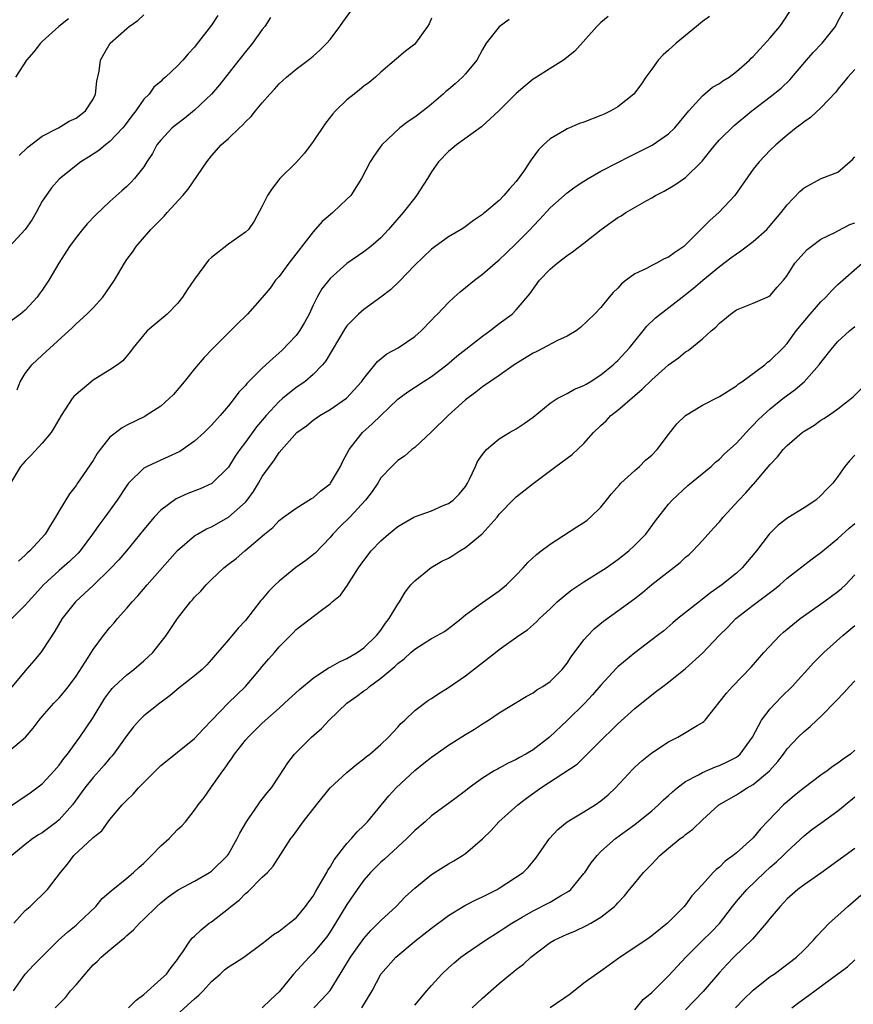
# Model space of a CAD drawing. Units: inches. Extents: x 2556000 to 2559000, y 1542000 to 1545000.
# Drawn here: x 2556486 to 2556585, y 1543877 to 1543994 of the extents above; entities that cross this region are included whole.
import ezdxf

# ---------------------------------------------------------------- set-up
doc = ezdxf.new("R2010")
doc.units = ezdxf.units.IN
doc.header["$MEASUREMENT"] = 0
doc.layers.add('LD25561542_2ft', color=72, linetype='Continuous')

msp = doc.modelspace()

# ---------------------------------------------------------------- linework, layer by layer
at = {"layer": 'LD25561542_2ft'}
for points, elevation in [([(2556486.03, 1543950.03), (2556486.4, 1543951), (2556487, 1543951.99), (2556487.78, 1543953), (2556489, 1543954.16), (2556492.59, 1543957.41), (2556493, 1543957.83), (2556494.26, 1543959), (2556495, 1543959.75), (2556496.15, 1543961), (2556496.51, 1543961.49), (2556497.54, 1543963), (2556498.71, 1543965), (2556499, 1543965.44), (2556499.67, 1543966.33), (2556500.11, 1543967), (2556501.82, 1543969), (2556502.43, 1543969.57), (2556503, 1543970.19), (2556503.42, 1543970.58), (2556503.77, 1543971), (2556505.62, 1543973), (2556506.24, 1543973.76), (2556508.44, 1543977), (2556509, 1543977.68), (2556510.15, 1543979), (2556511, 1543979.76), (2556512.3, 1543981), (2556512.68, 1543981.32), (2556513, 1543981.71), (2556513.67, 1543982.33), (2556514.2, 1543983), (2556515, 1543983.97), (2556515.88, 1543985), (2556516.44, 1543985.56), (2556517, 1543986.21), (2556517.85, 1543987), (2556519, 1543987.93), (2556520.41, 1543989), (2556521, 1543989.48), (2556521.8, 1543990.2), (2556522.64, 1543991), (2556523, 1543991.43), (2556524.17, 1543993), (2556524.5, 1543993.5), (2556527.05, 1543997)], 7956), ([(2556485, 1543907.3), (2556487.02, 1543909), (2556487.93, 1543910.07), (2556488.65, 1543911), (2556489, 1543911.42), (2556490.37, 1543913), (2556491, 1543913.65), (2556491.62, 1543914.39), (2556492.1, 1543915), (2556493, 1543916.21), (2556494.41, 1543918.41), (2556495, 1543919.37), (2556496.23, 1543921), (2556497, 1543921.95), (2556497.49, 1543922.51), (2556497.88, 1543923), (2556499, 1543924.24), (2556499.62, 1543925), (2556500.29, 1543925.71), (2556501.41, 1543927), (2556505, 1543931.07), (2556507, 1543932.77), (2556507.36, 1543933), (2556508.39, 1543933.61), (2556509, 1543933.86), (2556511.02, 1543934.98), (2556513, 1543936.75), (2556513.22, 1543937), (2556513.96, 1543938.04), (2556514.54, 1543939), (2556515, 1543939.81), (2556515.85, 1543941), (2556516.36, 1543941.64), (2556517, 1543942.65), (2556519.09, 1543945), (2556520.21, 1543945.79), (2556521, 1543946.44), (2556521.8, 1543947), (2556523, 1543947.7), (2556524.96, 1543949.04), (2556526.73, 1543951), (2556527, 1543951.39), (2556528.6, 1543953.4), (2556529.72, 1543954.28), (2556531.05, 1543955), (2556533, 1543956.35), (2556533.76, 1543957), (2556535, 1543958.29), (2556535.33, 1543958.67), (2556535.68, 1543959), (2556537, 1543960.37), (2556537.65, 1543961), (2556538.36, 1543961.64), (2556539, 1543962.12), (2556540.05, 1543963), (2556541, 1543963.7), (2556542.49, 1543965), (2556543, 1543965.42), (2556543.82, 1543966.18), (2556545, 1543967.33), (2556546.66, 1543969), (2556547, 1543969.39), (2556547.8, 1543970.2), (2556549, 1543971.56), (2556551, 1543973.33), (2556551.97, 1543974.03), (2556553, 1543974.69), (2556553.18, 1543974.82), (2556553.5, 1543975), (2556555, 1543975.87), (2556557, 1543976.93), (2556558.37, 1543977.63), (2556559, 1543977.92), (2556561.05, 1543978.95), (2556563, 1543980.29), (2556563.74, 1543981), (2556565.38, 1543983), (2556567, 1543984.79), (2556568.2, 1543985.8), (2556569, 1543986.24), (2556569.42, 1543986.58), (2556570.14, 1543987), (2556571, 1543987.67), (2556572.57, 1543989), (2556572.77, 1543989.23), (2556573, 1543989.43), (2556575, 1543991.65), (2556576.12, 1543993), (2556576.49, 1543993.51), (2556577.46, 1543995)], 7946), ([(2556485, 1543900.7), (2556487.57, 1543902.43), (2556488.37, 1543903), (2556489, 1543903.47), (2556490.41, 1543905), (2556491, 1543905.7), (2556491.54, 1543906.46), (2556491.97, 1543907), (2556493.43, 1543909), (2556495, 1543911.3), (2556496.41, 1543913.59), (2556497, 1543914.41), (2556497.26, 1543914.74), (2556497.51, 1543915), (2556499, 1543916.38), (2556499.81, 1543917), (2556501, 1543918.02), (2556502.06, 1543919), (2556503.66, 1543921), (2556505, 1543923.03), (2556506.53, 1543925), (2556506.76, 1543925.24), (2556507, 1543925.54), (2556507.74, 1543926.26), (2556508.36, 1543927), (2556509, 1543927.63), (2556510.45, 1543929), (2556511, 1543929.43), (2556511.9, 1543930.1), (2556512.92, 1543931), (2556515.26, 1543933), (2556516.24, 1543933.76), (2556517, 1543934.61), (2556517.52, 1543935), (2556519, 1543936.05), (2556520.81, 1543937.19), (2556521, 1543937.28), (2556521.9, 1543938.1), (2556523, 1543938.94), (2556523.05, 1543939), (2556524.23, 1543941), (2556524.46, 1543941.54), (2556525, 1543942.48), (2556525.25, 1543943), (2556526.24, 1543944.24), (2556526.82, 1543945), (2556527.97, 1543946.03), (2556531, 1543948.94), (2556532.18, 1543949.82), (2556534.01, 1543951), (2556535, 1543951.61), (2556536.81, 1543953), (2556537.99, 1543954.01), (2556541, 1543956.39), (2556541.89, 1543957), (2556543, 1543957.88), (2556544.5, 1543959), (2556545, 1543959.51), (2556546.62, 1543961.38), (2556547.74, 1543963), (2556549, 1543964.29), (2556549.82, 1543965), (2556551, 1543965.91), (2556551.66, 1543966.34), (2556553, 1543967.37), (2556555.04, 1543969), (2556556.19, 1543969.81), (2556557, 1543970.42), (2556557.39, 1543970.61), (2556557.96, 1543971), (2556560.43, 1543972.43), (2556561, 1543972.73), (2556561.44, 1543973), (2556562.47, 1543973.53), (2556563.73, 1543974.27), (2556565, 1543975.13), (2556566.95, 1543977.05), (2556567.84, 1543978.16), (2556568.49, 1543979), (2556569, 1543979.57), (2556570.73, 1543981.27), (2556572.83, 1543983), (2556575, 1543984.67), (2556576.29, 1543985.71), (2556577.33, 1543986.67), (2556579.29, 1543989), (2556580.09, 1543989.91), (2556581.13, 1543991), (2556582.71, 1543993), (2556583, 1543993.57), (2556583.78, 1543995)], 7944), ([(2556515.96, 1543994.04), (2556515.28, 1543993), (2556515, 1543992.64), (2556513.84, 1543991), (2556513, 1543989.99), (2556512.24, 1543989), (2556509.93, 1543986.07), (2556509.01, 1543985), (2556507, 1543983.1), (2556505.84, 1543982.16), (2556504.7, 1543981.3), (2556504.37, 1543981), (2556503, 1543979.55), (2556502.56, 1543979), (2556502.01, 1543977.99), (2556501.37, 1543977), (2556501, 1543976.39), (2556499.91, 1543975), (2556499.47, 1543974.53), (2556499, 1543974.09), (2556498.42, 1543973.58), (2556497, 1543972.31), (2556495.3, 1543970.7), (2556494.33, 1543969.67), (2556493.75, 1543969), (2556493, 1543968.06), (2556492.22, 1543967), (2556490.96, 1543965), (2556489.79, 1543963), (2556489.47, 1543962.53), (2556489, 1543961.82), (2556488.65, 1543961.35), (2556488.42, 1543961), (2556487, 1543959.47), (2556486.44, 1543959), (2556485, 1543957.98)], 7958), ([(2556509.73, 1543994.27), (2556509, 1543993.14), (2556507.18, 1543990.82), (2556507, 1543990.56), (2556506.23, 1543989.77), (2556505.6, 1543989), (2556505, 1543988.32), (2556503.58, 1543987), (2556503.25, 1543986.75), (2556503, 1543986.47), (2556502.2, 1543985.8), (2556501.63, 1543985), (2556501, 1543984.38), (2556500.05, 1543983), (2556499.57, 1543982.43), (2556498.74, 1543981.26), (2556498.54, 1543981), (2556497, 1543979.39), (2556496.49, 1543979), (2556495.67, 1543978.33), (2556494.46, 1543977.54), (2556493.58, 1543977), (2556493, 1543976.55), (2556491, 1543974.94), (2556490.1, 1543973.9), (2556489.45, 1543973), (2556489, 1543972.33), (2556488.29, 1543971), (2556487.81, 1543970.19), (2556486.98, 1543969), (2556485.15, 1543967)], 7960), ([(2556567.82, 1543994.18), (2556567, 1543993.56), (2556566.31, 1543993), (2556565, 1543991.9), (2556563.91, 1543991), (2556563, 1543990.19), (2556562.36, 1543989.64), (2556561.78, 1543989), (2556561, 1543987.96), (2556560.3, 1543987), (2556559.79, 1543986.21), (2556558.91, 1543985), (2556557, 1543983.5), (2556556.16, 1543983), (2556555.38, 1543982.62), (2556555, 1543982.45), (2556553, 1543981.68), (2556552.49, 1543981.51), (2556551, 1543980.89), (2556550.7, 1543980.7), (2556549, 1543979.71), (2556548.23, 1543979), (2556547.61, 1543978.39), (2556546.76, 1543977.24), (2556546.62, 1543977), (2556545.85, 1543975.85), (2556545, 1543974.65), (2556544.19, 1543973.81), (2556543.53, 1543973), (2556543, 1543972.42), (2556541.3, 1543971), (2556541.13, 1543970.87), (2556541, 1543970.75), (2556539.95, 1543970.05), (2556538.8, 1543969.2), (2556538.49, 1543969), (2556537, 1543968.13), (2556535, 1543966.67), (2556533, 1543964.77), (2556531.15, 1543962.85), (2556530.13, 1543961.87), (2556529, 1543960.98), (2556527, 1543959.54), (2556526.38, 1543959), (2556525, 1543957.61), (2556524.74, 1543957.26), (2556522.51, 1543953.49), (2556522.13, 1543953), (2556521, 1543951.84), (2556520.01, 1543951), (2556519, 1543950.31), (2556517.38, 1543949), (2556517, 1543948.67), (2556515.46, 1543947), (2556514.33, 1543945.67), (2556513, 1543943.84), (2556512.35, 1543943), (2556511.79, 1543942.21), (2556511, 1543940.92), (2556509.04, 1543938.96), (2556507.65, 1543938.35), (2556506.2, 1543937.8), (2556504.82, 1543937.18), (2556503, 1543935.82), (2556502.24, 1543935), (2556501, 1543933.54), (2556498.94, 1543931), (2556498.04, 1543929.96), (2556497, 1543928.85), (2556495.04, 1543926.96), (2556492.94, 1543925), (2556491.36, 1543923), (2556490.48, 1543921.52), (2556489, 1543919.24), (2556488.82, 1543919), (2556488, 1543918), (2556487, 1543916.85), (2556485.25, 1543914.75)], 7948), ([(2556535, 1543993.98), (2556534.71, 1543993.29), (2556534.53, 1543993), (2556533.1, 1543991), (2556533, 1543990.91), (2556531.92, 1543990.08), (2556529, 1543987.57), (2556528.38, 1543987), (2556527.62, 1543986.38), (2556527, 1543985.93), (2556526.5, 1543985.5), (2556525.86, 1543985), (2556525, 1543984.31), (2556523.66, 1543983), (2556523.34, 1543982.66), (2556522.45, 1543981.55), (2556521, 1543979.41), (2556519.97, 1543978.03), (2556519, 1543976.93), (2556517.08, 1543975), (2556516.16, 1543973.84), (2556515.6, 1543973), (2556515, 1543971.74), (2556514.03, 1543969.97), (2556513.36, 1543969), (2556513, 1543968.66), (2556511, 1543967.26), (2556509, 1543965.69), (2556508.65, 1543965.35), (2556507, 1543963.14), (2556506.12, 1543961.88), (2556505.57, 1543961), (2556505, 1543960.26), (2556503.75, 1543959), (2556501.4, 1543957), (2556501, 1543956.55), (2556499.74, 1543955), (2556499.44, 1543954.56), (2556498.52, 1543953.48), (2556497.89, 1543953), (2556497, 1543952.42), (2556495, 1543951.19), (2556493, 1543949.51), (2556492.75, 1543949.25), (2556492.54, 1543949), (2556491.23, 1543947), (2556490.42, 1543945.58), (2556490.04, 1543945), (2556489, 1543943.74), (2556487.68, 1543942.32), (2556487, 1543941.63), (2556486.43, 1543941), (2556485.25, 1543939)], 7954), ([(2556555.85, 1543994.15), (2556555, 1543993.44), (2556554.53, 1543993), (2556551.94, 1543990.06), (2556550.57, 1543989), (2556549, 1543988.03), (2556547.41, 1543987), (2556547, 1543986.75), (2556546.04, 1543985.96), (2556545, 1543985.06), (2556543, 1543983.07), (2556540.88, 1543981.12), (2556537.94, 1543979), (2556537.44, 1543978.56), (2556537, 1543978.22), (2556535.83, 1543977), (2556535, 1543975.82), (2556534.51, 1543975), (2556533.21, 1543973), (2556533, 1543972.75), (2556531.65, 1543971), (2556529.91, 1543969), (2556529, 1543968.02), (2556527.82, 1543967), (2556527, 1543966.36), (2556525, 1543964.99), (2556523, 1543963.2), (2556522.03, 1543961.97), (2556521.5, 1543961), (2556521, 1543960.03), (2556520.52, 1543959), (2556519.98, 1543958.02), (2556519.38, 1543957), (2556519, 1543956.48), (2556517.32, 1543954.68), (2556516.24, 1543953.76), (2556515, 1543952.61), (2556513.19, 1543950.81), (2556513, 1543950.57), (2556512.23, 1543949.77), (2556511.66, 1543949), (2556511, 1543948.17), (2556510.03, 1543947), (2556509, 1543945.85), (2556508.15, 1543945), (2556507, 1543943.96), (2556505.26, 1543942.74), (2556503.89, 1543942.11), (2556503, 1543941.74), (2556501.38, 1543941), (2556501, 1543940.78), (2556499.21, 1543939), (2556499, 1543938.73), (2556497.85, 1543937), (2556496.4, 1543935), (2556495.79, 1543934.21), (2556494.96, 1543933), (2556493.47, 1543931), (2556493.25, 1543930.75), (2556492.23, 1543929.77), (2556491, 1543928.69), (2556489.17, 1543927), (2556488.14, 1543925.86), (2556487.34, 1543925), (2556487, 1543924.58), (2556485.41, 1543923)], 7950), ([(2556492.11, 1543993.89), (2556490.97, 1543993), (2556489, 1543991.21), (2556488.8, 1543991), (2556488.01, 1543989.99), (2556487.15, 1543989), (2556485.84, 1543987)], 7964), ([(2556544.18, 1543993.82), (2556543, 1543992.94), (2556541.45, 1543991), (2556541, 1543990.28), (2556540.33, 1543989), (2556539, 1543987.37), (2556538.64, 1543987), (2556537.78, 1543986.22), (2556537, 1543985.54), (2556536.7, 1543985.3), (2556536.38, 1543985), (2556535, 1543983.81), (2556534.01, 1543983), (2556533, 1543982.26), (2556532.24, 1543981.76), (2556531.24, 1543981), (2556529.12, 1543979), (2556528.24, 1543977.76), (2556527.75, 1543977), (2556526.73, 1543975), (2556525.44, 1543973), (2556525, 1543972.56), (2556523.32, 1543971), (2556523, 1543970.74), (2556522.08, 1543969.92), (2556521, 1543968.73), (2556518.15, 1543965), (2556517, 1543963.45), (2556516.57, 1543963), (2556515.94, 1543962.06), (2556515, 1543960.96), (2556513.26, 1543959), (2556513.12, 1543958.88), (2556513, 1543958.75), (2556512.11, 1543957.89), (2556511.24, 1543957), (2556511, 1543956.79), (2556509.25, 1543955), (2556509.12, 1543954.88), (2556508.15, 1543953.85), (2556507, 1543952.52), (2556505.77, 1543951), (2556504.5, 1543949.5), (2556503.98, 1543949), (2556503, 1543948.12), (2556501.29, 1543947), (2556501.11, 1543946.89), (2556499, 1543945.88), (2556498.43, 1543945.57), (2556497, 1543944.43), (2556495.85, 1543943), (2556495.49, 1543942.51), (2556495, 1543941.71), (2556493.18, 1543939), (2556493, 1543938.74), (2556492.23, 1543937.77), (2556491, 1543935.73), (2556490.58, 1543935), (2556489.96, 1543934.04), (2556489.33, 1543933), (2556487.53, 1543931), (2556487.24, 1543930.76), (2556487, 1543930.51), (2556486.19, 1543929.81)], 7952), ([(2556486.28, 1543977.72), (2556487.29, 1543978.71), (2556489, 1543980.02), (2556490.91, 1543981), (2556492.2, 1543981.8), (2556493, 1543982.16), (2556494.1, 1543983), (2556495, 1543984.39), (2556495.28, 1543985), (2556495.46, 1543986.54), (2556495.72, 1543987.72), (2556495.9, 1543989), (2556496.27, 1543989.73), (2556497.04, 1543991), (2556499, 1543992.76), (2556499.29, 1543993), (2556500.3, 1543993.7), (2556501, 1543994.36)], 7962), ([(2556585, 1543987.92), (2556584.17, 1543987), (2556583.65, 1543986.35), (2556583, 1543985.57), (2556582.77, 1543985.23), (2556581, 1543983.38), (2556579.76, 1543982.24), (2556579, 1543981.73), (2556578.61, 1543981.39), (2556578.05, 1543981), (2556577, 1543980.16), (2556575.65, 1543979), (2556575, 1543978.36), (2556573.68, 1543977), (2556573, 1543976.11), (2556570.81, 1543973), (2556568.92, 1543971), (2556567.91, 1543970.09), (2556565, 1543967.18), (2556564.79, 1543967), (2556563.73, 1543966.27), (2556563, 1543965.72), (2556562.49, 1543965.51), (2556561.56, 1543965), (2556561, 1543964.73), (2556560.4, 1543964.4), (2556559, 1543963.75), (2556557.99, 1543963), (2556557.44, 1543962.56), (2556557, 1543962.06), (2556556.45, 1543961.55), (2556555.97, 1543961), (2556555, 1543959.79), (2556554.25, 1543959), (2556552.59, 1543957.41), (2556552.07, 1543957), (2556551, 1543956.38), (2556549.86, 1543955.86), (2556547.42, 1543954.58), (2556547, 1543954.38), (2556544.75, 1543953), (2556543, 1543951.74), (2556541, 1543950.4), (2556540.24, 1543949.76), (2556539, 1543948.87), (2556536.95, 1543947), (2556535, 1543945.07), (2556533, 1543943.23), (2556532.68, 1543943), (2556531.79, 1543942.21), (2556531, 1543941.71), (2556530.67, 1543941.33), (2556530.3, 1543941), (2556529, 1543939.66), (2556528.63, 1543939), (2556527.97, 1543938.03), (2556527.21, 1543937), (2556525.34, 1543935), (2556524.16, 1543933.84), (2556523.34, 1543933), (2556523, 1543932.61), (2556521.25, 1543930.75), (2556520.13, 1543929.87), (2556518.96, 1543929.04), (2556517, 1543927.45), (2556516.52, 1543927), (2556515.77, 1543926.23), (2556515, 1543925.32), (2556514.84, 1543925.16), (2556513, 1543922.78), (2556512.14, 1543921.86), (2556511, 1543920.5), (2556509.7, 1543919), (2556509, 1543918.16), (2556508.45, 1543917.55), (2556507.88, 1543917), (2556507, 1543916.23), (2556505.19, 1543914.81), (2556504.1, 1543913.9), (2556502.88, 1543913), (2556501, 1543911.5), (2556500.51, 1543911), (2556499.78, 1543910.22), (2556499, 1543909.21), (2556497.44, 1543907), (2556497.24, 1543906.76), (2556497, 1543906.51), (2556496.31, 1543905.69), (2556495.71, 1543905), (2556495, 1543904.23), (2556494.03, 1543903), (2556492.56, 1543901), (2556491, 1543899.21), (2556490.74, 1543899), (2556489, 1543897.68), (2556488.56, 1543897.44), (2556487.89, 1543897), (2556487, 1543896.32), (2556485.43, 1543895)], 7942), ([(2556485.65, 1543887), (2556487, 1543888.51), (2556487.56, 1543889), (2556489.62, 1543891), (2556491.16, 1543893), (2556492, 1543894), (2556492.73, 1543895), (2556494.94, 1543897.06), (2556495, 1543897.15), (2556496.06, 1543897.94), (2556496.79, 1543899), (2556497, 1543899.27), (2556498.45, 1543901), (2556498.74, 1543901.26), (2556499, 1543901.56), (2556499.76, 1543902.24), (2556500.37, 1543903), (2556503, 1543905.64), (2556503.75, 1543906.25), (2556505, 1543907.21), (2556507, 1543908.83), (2556508.04, 1543909.96), (2556509.02, 1543911), (2556510.98, 1543913), (2556513, 1543915), (2556514.71, 1543917), (2556515, 1543917.36), (2556515.76, 1543918.24), (2556516.43, 1543919), (2556517, 1543919.69), (2556518.66, 1543921.34), (2556519, 1543921.7), (2556522, 1543924), (2556523, 1543924.74), (2556523.27, 1543925), (2556524.22, 1543925.78), (2556525, 1543926.86), (2556526.36, 1543929), (2556527, 1543929.88), (2556527.85, 1543931), (2556529, 1543932.19), (2556529.91, 1543933), (2556531, 1543933.91), (2556532.9, 1543935), (2556533.08, 1543935.08), (2556535, 1543935.76), (2556536.36, 1543936.36), (2556537, 1543936.62), (2556537.53, 1543937), (2556538.27, 1543937.73), (2556539, 1543938.63), (2556539.24, 1543939), (2556539.49, 1543939.49), (2556540.17, 1543941), (2556540.44, 1543941.56), (2556541, 1543942.41), (2556541.48, 1543943), (2556543, 1543944.24), (2556544.19, 1543945), (2556545, 1543945.45), (2556545.94, 1543946.06), (2556547, 1543946.82), (2556549, 1543948.45), (2556549.85, 1543949), (2556551, 1543949.6), (2556551.87, 1543950.13), (2556553, 1543950.55), (2556553.27, 1543950.73), (2556553.72, 1543951), (2556555, 1543951.82), (2556556.44, 1543953), (2556556.72, 1543953.28), (2556557, 1543953.51), (2556558.39, 1543955), (2556559, 1543955.78), (2556560.01, 1543957), (2556560.44, 1543957.56), (2556561.45, 1543958.55), (2556564.59, 1543961), (2556565, 1543961.3), (2556565.94, 1543962.06), (2556567.04, 1543963), (2556569, 1543964.6), (2556570.36, 1543965.64), (2556571, 1543966.12), (2556571.53, 1543966.47), (2556573, 1543967.59), (2556574.6, 1543969), (2556575, 1543969.45), (2556576.3, 1543971), (2556577, 1543971.92), (2556578.52, 1543973.48), (2556579, 1543973.92), (2556581.02, 1543975.02), (2556583, 1543975.78), (2556584.74, 1543977.26), (2556585, 1543977.58)], 7940), ([(2556485.61, 1543879), (2556487, 1543880.98), (2556487.97, 1543882.03), (2556490.93, 1543885), (2556492.01, 1543885.99), (2556493, 1543886.79), (2556493.23, 1543887), (2556495.32, 1543889), (2556496.09, 1543889.91), (2556497.15, 1543890.85), (2556499, 1543892.33), (2556499.79, 1543893), (2556500.41, 1543893.59), (2556501, 1543894.1), (2556501.92, 1543895), (2556503, 1543896.15), (2556503.98, 1543897), (2556505, 1543898.07), (2556505.51, 1543898.5), (2556505.94, 1543899), (2556507, 1543900.35), (2556507.44, 1543901), (2556508.12, 1543901.88), (2556508.91, 1543903), (2556509, 1543903.11), (2556510.32, 1543905), (2556510.62, 1543905.38), (2556511, 1543905.96), (2556511.44, 1543906.56), (2556511.72, 1543907), (2556513, 1543908.64), (2556513.32, 1543909), (2556515, 1543910.65), (2556517, 1543912.44), (2556517.64, 1543913), (2556519.39, 1543914.61), (2556521, 1543915.97), (2556522.82, 1543917.18), (2556523, 1543917.27), (2556524.11, 1543917.89), (2556525, 1543918.28), (2556526.21, 1543919), (2556527, 1543919.57), (2556528.49, 1543921), (2556528.71, 1543921.29), (2556529, 1543921.64), (2556529.55, 1543922.45), (2556530, 1543923), (2556531, 1543924.73), (2556531.2, 1543925), (2556531.87, 1543926.13), (2556532.56, 1543927), (2556533, 1543927.49), (2556534.96, 1543929.04), (2556536.22, 1543929.78), (2556537, 1543930.16), (2556537.52, 1543930.48), (2556538.32, 1543931), (2556539, 1543931.41), (2556540.96, 1543933.04), (2556542.74, 1543935), (2556543, 1543935.33), (2556544.79, 1543937.21), (2556545, 1543937.41), (2556545.9, 1543938.1), (2556547, 1543938.98), (2556549.69, 1543941), (2556551.6, 1543942.4), (2556553, 1543943.69), (2556554.14, 1543945), (2556555, 1543945.84), (2556555.61, 1543946.39), (2556556.19, 1543947), (2556557, 1543947.63), (2556559, 1543949.37), (2556559.89, 1543950.11), (2556561, 1543951.21), (2556563, 1543952.98), (2556564.17, 1543953.83), (2556565, 1543954.54), (2556565.29, 1543954.71), (2556567, 1543956.09), (2556568.01, 1543957), (2556568.56, 1543957.44), (2556569, 1543957.93), (2556569.62, 1543958.38), (2556570.32, 1543959), (2556571, 1543959.48), (2556573, 1543960.28), (2556574.65, 1543961), (2556574.89, 1543961.11), (2556575, 1543961.2), (2556575.82, 1543962.18), (2556576.57, 1543963), (2556577, 1543963.56), (2556577.91, 1543965), (2556579.37, 1543966.63), (2556579.82, 1543967), (2556581, 1543967.84), (2556582.64, 1543968.64), (2556583, 1543968.84), (2556584.42, 1543969.58), (2556585, 1543969.79)], 7938), ([(2556490.52, 1543877), (2556491.76, 1543878.24), (2556492.36, 1543879), (2556493, 1543879.73), (2556494.06, 1543881), (2556494.5, 1543881.5), (2556495, 1543882.09), (2556495.5, 1543882.5), (2556495.98, 1543883), (2556497, 1543883.88), (2556498.36, 1543885), (2556498.73, 1543885.27), (2556499, 1543885.55), (2556499.78, 1543886.22), (2556500.48, 1543887), (2556501, 1543887.48), (2556502.54, 1543889), (2556503, 1543889.41), (2556503.89, 1543890.11), (2556505.06, 1543890.94), (2556507, 1543891.99), (2556508.76, 1543893), (2556509, 1543893.15), (2556510.87, 1543895), (2556511, 1543895.17), (2556512.05, 1543897), (2556512.34, 1543897.66), (2556513.12, 1543899), (2556513.45, 1543899.45), (2556514.51, 1543901), (2556514.7, 1543901.3), (2556515, 1543901.67), (2556515.57, 1543902.43), (2556516.08, 1543903), (2556517, 1543904.38), (2556518.02, 1543905.98), (2556518.8, 1543907), (2556519, 1543907.2), (2556520.83, 1543909), (2556521.98, 1543910.02), (2556522.89, 1543911), (2556524.98, 1543913.02), (2556526.17, 1543913.83), (2556527, 1543914.46), (2556527.33, 1543914.67), (2556527.68, 1543915), (2556529, 1543915.95), (2556530.66, 1543917.35), (2556531, 1543917.7), (2556531.75, 1543918.25), (2556532.55, 1543919), (2556533, 1543919.41), (2556535, 1543920.64), (2556535.66, 1543921), (2556536.51, 1543921.49), (2556537.66, 1543922.34), (2556538.49, 1543923), (2556539, 1543923.44), (2556541, 1543924.9), (2556543, 1543926.3), (2556543.86, 1543927), (2556545, 1543928.14), (2556545.82, 1543929), (2556546.38, 1543929.62), (2556547.4, 1543930.6), (2556547.95, 1543931), (2556549, 1543931.8), (2556552.15, 1543933.85), (2556553, 1543934.37), (2556553.36, 1543934.64), (2556553.78, 1543935), (2556555, 1543936.17), (2556555.68, 1543937), (2556556.25, 1543937.75), (2556557.18, 1543938.82), (2556557.35, 1543939), (2556559, 1543940.52), (2556559.56, 1543941), (2556560.28, 1543941.72), (2556561, 1543942.34), (2556561.63, 1543943), (2556563, 1543944.78), (2556563.98, 1543946.02), (2556565, 1543947), (2556567, 1543948.23), (2556569, 1543949.25), (2556571, 1543950.52), (2556571.26, 1543950.74), (2556571.63, 1543951), (2556574.35, 1543953), (2556574.69, 1543953.31), (2556575, 1543953.52), (2556576.52, 1543955), (2556577, 1543955.53), (2556578.06, 1543957), (2556579.74, 1543959), (2556581, 1543960.44), (2556581.57, 1543961), (2556582.24, 1543961.76), (2556583, 1543962.5), (2556585.88, 1543965)], 7936), ([(2556499.21, 1543877), (2556500.08, 1543877.92), (2556501, 1543878.6), (2556503, 1543880.38), (2556503.68, 1543881), (2556504.24, 1543881.76), (2556505, 1543882.72), (2556505.1, 1543882.9), (2556505.63, 1543883.63), (2556506.52, 1543885), (2556506.74, 1543885.26), (2556507, 1543885.48), (2556507.76, 1543886.24), (2556508.73, 1543887), (2556509, 1543887.18), (2556511, 1543888.74), (2556511.3, 1543889), (2556512.25, 1543889.75), (2556513, 1543890.5), (2556513.29, 1543890.71), (2556515, 1543892.44), (2556515.61, 1543893), (2556516.27, 1543893.73), (2556518.37, 1543897), (2556518.66, 1543897.34), (2556519.82, 1543899), (2556521.39, 1543901), (2556523.02, 1543903), (2556525, 1543904.81), (2556526.18, 1543905.82), (2556527, 1543906.42), (2556527.3, 1543906.7), (2556527.7, 1543907), (2556529, 1543908.13), (2556529.91, 1543909), (2556531, 1543910.17), (2556531.38, 1543910.62), (2556531.82, 1543911), (2556533, 1543912.15), (2556534.65, 1543913.35), (2556535, 1543913.58), (2556535.84, 1543914.16), (2556537, 1543914.86), (2556539, 1543916.26), (2556542.54, 1543919), (2556543, 1543919.37), (2556545.29, 1543921), (2556546.32, 1543921.68), (2556547.39, 1543922.61), (2556547.76, 1543923), (2556549, 1543924.17), (2556549.84, 1543925), (2556551, 1543925.97), (2556551.58, 1543926.42), (2556553, 1543927.37), (2556555.61, 1543929), (2556557, 1543929.98), (2556558.3, 1543931), (2556559, 1543931.67), (2556560.29, 1543933), (2556561.45, 1543934.55), (2556563, 1543936.53), (2556563.4, 1543937), (2556565.27, 1543938.73), (2556568.01, 1543941), (2556568.52, 1543941.48), (2556569, 1543941.86), (2556569.55, 1543942.45), (2556571, 1543943.75), (2556572.56, 1543945.44), (2556573, 1543945.85), (2556573.55, 1543946.45), (2556574.13, 1543947), (2556575, 1543947.78), (2556576.51, 1543949), (2556577.93, 1543950.07), (2556579, 1543951), (2556580.8, 1543953), (2556581, 1543953.28), (2556582.36, 1543955), (2556583, 1543955.74), (2556584.35, 1543957), (2556585, 1543957.54)], 7934), ([(2556503.62, 1543875), (2556507, 1543878.06), (2556507.51, 1543878.49), (2556508, 1543879), (2556509, 1543880.12), (2556510.02, 1543881), (2556510.52, 1543881.48), (2556511, 1543881.87), (2556511.72, 1543882.28), (2556512.81, 1543883), (2556515, 1543884.6), (2556515.51, 1543885), (2556516.32, 1543885.68), (2556517, 1543886.08), (2556518.19, 1543887), (2556519, 1543887.65), (2556520.12, 1543889), (2556520.48, 1543889.52), (2556521, 1543890.2), (2556521.29, 1543890.71), (2556522.13, 1543892.13), (2556522.61, 1543893), (2556522.74, 1543893.26), (2556523, 1543893.65), (2556523.49, 1543894.51), (2556525, 1543896.43), (2556525.54, 1543897), (2556526.2, 1543897.8), (2556527, 1543898.56), (2556527.42, 1543899), (2556529.94, 1543902.06), (2556530.8, 1543903), (2556533, 1543905.06), (2556534.09, 1543905.91), (2556535, 1543906.65), (2556535.49, 1543907), (2556537, 1543908.03), (2556539, 1543909.31), (2556540.05, 1543909.95), (2556541, 1543910.57), (2556541.73, 1543911), (2556543, 1543911.86), (2556546.18, 1543913.82), (2556547, 1543914.24), (2556547.43, 1543914.57), (2556548.14, 1543915), (2556549, 1543915.59), (2556550.41, 1543917), (2556551, 1543917.73), (2556551.5, 1543918.5), (2556553, 1543920.5), (2556553.44, 1543921), (2556554.2, 1543921.8), (2556555.29, 1543922.71), (2556557, 1543923.94), (2556559, 1543925.4), (2556559.9, 1543926.1), (2556561.02, 1543927.02), (2556564.35, 1543929.65), (2556565, 1543930.26), (2556565.42, 1543930.58), (2556565.85, 1543931), (2556567, 1543932.22), (2556568.31, 1543933.69), (2556569, 1543934.45), (2556569.44, 1543935), (2556571.31, 1543937), (2556572.14, 1543937.86), (2556573, 1543938.84), (2556573.08, 1543938.92), (2556575, 1543941.23), (2556575.88, 1543942.12), (2556576.53, 1543943), (2556577, 1543943.48), (2556578.78, 1543945), (2556579, 1543945.17), (2556580.16, 1543945.84), (2556581, 1543946.46), (2556581.34, 1543946.66), (2556581.89, 1543947), (2556583, 1543947.79), (2556584.8, 1543949.2), (2556585.79, 1543950.21)], 7932), ([(2556585, 1543942.32), (2556584.35, 1543941.65), (2556583.81, 1543941), (2556583, 1543939.8), (2556582.38, 1543939), (2556581.7, 1543938.3), (2556581, 1543937.54), (2556580.38, 1543937), (2556579, 1543936.09), (2556577.1, 1543934.9), (2556575.95, 1543934.05), (2556575, 1543933.12), (2556574.89, 1543933), (2556573.38, 1543931), (2556571.7, 1543929), (2556571, 1543928.39), (2556569.28, 1543927), (2556569, 1543926.79), (2556567.93, 1543926.07), (2556567, 1543925.3), (2556566.59, 1543925), (2556564.09, 1543923), (2556563.49, 1543922.51), (2556562.42, 1543921.58), (2556561.68, 1543921), (2556559, 1543918.98), (2556557, 1543917.32), (2556556.84, 1543917.16), (2556555, 1543915.13), (2556554.01, 1543913.99), (2556553.1, 1543913), (2556551.02, 1543910.98), (2556548.92, 1543909), (2556547, 1543907.51), (2556546.15, 1543907), (2556545.4, 1543906.6), (2556545, 1543906.34), (2556544.06, 1543905.94), (2556543, 1543905.34), (2556542.77, 1543905.23), (2556542.39, 1543905), (2556541, 1543904.15), (2556539.43, 1543903), (2556539, 1543902.65), (2556538.05, 1543901.95), (2556537, 1543901.15), (2556535, 1543899.68), (2556534.23, 1543899), (2556533, 1543897.95), (2556532.06, 1543897), (2556531, 1543896.05), (2556529.42, 1543894.58), (2556529, 1543894.21), (2556527.8, 1543893), (2556527, 1543892.08), (2556526.21, 1543891), (2556525, 1543889.23), (2556523.66, 1543887), (2556523, 1543885.97), (2556522.61, 1543885.39), (2556521, 1543883.46), (2556520.52, 1543883), (2556518.67, 1543881), (2556517, 1543878.91), (2556515.99, 1543878.01), (2556515, 1543877)], 7930), ([(2556521.08, 1543877), (2556522.02, 1543877.98), (2556523, 1543879.06), (2556524.18, 1543881), (2556524.5, 1543881.5), (2556525.42, 1543883), (2556527, 1543885.2), (2556527.84, 1543886.16), (2556528.69, 1543887), (2556529, 1543887.34), (2556530.8, 1543889), (2556531.89, 1543890.11), (2556533, 1543891.14), (2556535, 1543892.76), (2556536.38, 1543893.62), (2556537, 1543894.02), (2556537.64, 1543894.36), (2556538.66, 1543895), (2556539, 1543895.23), (2556541, 1543896.96), (2556542.03, 1543897.97), (2556542.96, 1543899), (2556545.17, 1543901), (2556546.21, 1543901.79), (2556547.91, 1543903), (2556552.2, 1543905.8), (2556553.37, 1543907), (2556555.39, 1543909), (2556556.22, 1543909.78), (2556557, 1543910.57), (2556559, 1543912.4), (2556561, 1543914.01), (2556561.58, 1543914.42), (2556562.32, 1543915), (2556563, 1543915.5), (2556565, 1543917.1), (2556567, 1543918.94), (2556568.96, 1543921), (2556569.99, 1543922.01), (2556570.95, 1543923), (2556573, 1543924.6), (2556575.51, 1543926.49), (2556576.13, 1543927), (2556577, 1543927.79), (2556579.94, 1543930.06), (2556581, 1543930.83), (2556583, 1543932.48), (2556584.32, 1543933.68), (2556585, 1543934.25)], 7928), ([(2556526.75, 1543877), (2556527.98, 1543879), (2556529.02, 1543881), (2556530.78, 1543883), (2556533.19, 1543885), (2556535, 1543886.42), (2556537, 1543887.91), (2556538.91, 1543889.09), (2556540.22, 1543889.77), (2556541, 1543890.12), (2556542.74, 1543891), (2556543, 1543891.15), (2556545.83, 1543893), (2556546.42, 1543893.58), (2556547.32, 1543894.68), (2556548.92, 1543897), (2556549.92, 1543898.08), (2556551.02, 1543899), (2556553, 1543900.18), (2556554.31, 1543901), (2556555, 1543901.47), (2556555.84, 1543902.16), (2556556.72, 1543903), (2556558.77, 1543905.22), (2556559, 1543905.44), (2556559.82, 1543906.18), (2556561, 1543907.14), (2556563, 1543908.46), (2556564.07, 1543909), (2556564.67, 1543909.33), (2556566.39, 1543910.39), (2556567, 1543910.74), (2556567.15, 1543910.85), (2556567.3, 1543911), (2556568.49, 1543912.49), (2556568.95, 1543913.05), (2556569.82, 1543914.18), (2556570.55, 1543915), (2556572.74, 1543917.26), (2556574.23, 1543919), (2556576.12, 1543921), (2556576.59, 1543921.41), (2556577.68, 1543922.32), (2556578.54, 1543923), (2556581.35, 1543925), (2556583, 1543926.21), (2556583.43, 1543926.57), (2556583.89, 1543927), (2556585, 1543928.17)], 7926), ([(2556533, 1543877.34), (2556534.45, 1543879), (2556535, 1543879.66), (2556536.22, 1543881), (2556537, 1543881.75), (2556537.66, 1543882.34), (2556538.47, 1543883), (2556539, 1543883.39), (2556541.37, 1543885), (2556543, 1543886.02), (2556543.58, 1543886.42), (2556544.48, 1543887), (2556545.71, 1543887.71), (2556547, 1543888.48), (2556549, 1543889.5), (2556550.22, 1543890.23), (2556551.22, 1543890.78), (2556551.46, 1543891), (2556553, 1543892.87), (2556553.1, 1543893), (2556553.85, 1543894.15), (2556554.56, 1543895), (2556555, 1543895.47), (2556556.72, 1543897), (2556558.02, 1543897.98), (2556559, 1543898.69), (2556561, 1543900.29), (2556561.81, 1543901), (2556562.41, 1543901.59), (2556563, 1543902.1), (2556563.45, 1543902.55), (2556564, 1543903), (2556565, 1543903.74), (2556566.54, 1543904.54), (2556567, 1543904.81), (2556568.53, 1543905.47), (2556569, 1543905.63), (2556569.92, 1543906.08), (2556571, 1543906.64), (2556571.21, 1543906.79), (2556571.44, 1543907), (2556572.89, 1543909), (2556573.96, 1543911), (2556575, 1543912.36), (2556576.28, 1543913.72), (2556577.58, 1543915), (2556580.17, 1543917.83), (2556581.35, 1543919), (2556583.57, 1543921), (2556585, 1543922.18)], 7924), ([(2556539.78, 1543877), (2556541, 1543878.14), (2556543, 1543879.89), (2556544.32, 1543881), (2556544.71, 1543881.29), (2556545, 1543881.54), (2556545.85, 1543882.15), (2556546.73, 1543883), (2556547.88, 1543883.88), (2556549, 1543884.71), (2556549.49, 1543885), (2556551, 1543885.73), (2556551.92, 1543886.08), (2556553.28, 1543886.72), (2556553.81, 1543887), (2556555, 1543887.71), (2556556.62, 1543889), (2556556.82, 1543889.18), (2556557, 1543889.41), (2556557.77, 1543890.23), (2556558.36, 1543891), (2556559, 1543891.74), (2556560.03, 1543893), (2556560.52, 1543893.48), (2556561, 1543894), (2556561.5, 1543894.5), (2556561.96, 1543895), (2556563, 1543895.89), (2556564.38, 1543897), (2556564.74, 1543897.26), (2556565, 1543897.5), (2556565.87, 1543898.13), (2556567, 1543899.24), (2556568.95, 1543901), (2556571, 1543902.18), (2556571.51, 1543902.49), (2556572.27, 1543903), (2556573, 1543903.41), (2556574.92, 1543905), (2556575.89, 1543906.11), (2556576.56, 1543907), (2556577, 1543907.63), (2556578.3, 1543909), (2556579, 1543909.68), (2556579.73, 1543910.27), (2556580.5, 1543911), (2556581, 1543911.45), (2556582.77, 1543913.23), (2556583.73, 1543914.27), (2556584.37, 1543915), (2556585, 1543915.67)], 7922), ([(2556585, 1543907.45), (2556584.5, 1543907), (2556583.61, 1543906.39), (2556583, 1543905.91), (2556582.45, 1543905.55), (2556581.73, 1543905), (2556581, 1543904.49), (2556579, 1543903.01), (2556577.89, 1543902.11), (2556577, 1543901.36), (2556576.59, 1543901), (2556573.84, 1543898.16), (2556573, 1543897.1), (2556572.9, 1543897), (2556571, 1543895.32), (2556570.61, 1543895), (2556569.67, 1543894.33), (2556569, 1543893.64), (2556568.63, 1543893.37), (2556568.27, 1543893), (2556567, 1543891.59), (2556565.76, 1543890.24), (2556565, 1543889.18), (2556564.85, 1543889), (2556562.88, 1543887), (2556561, 1543885.51), (2556560.71, 1543885.29), (2556559, 1543884.13), (2556557.26, 1543883), (2556555.96, 1543882.04), (2556555, 1543881.34), (2556554.47, 1543881), (2556553, 1543879.91), (2556551.36, 1543878.64), (2556549, 1543877)], 7920), ([(2556559, 1543876.79), (2556560.01, 1543877.99), (2556561, 1543878.83), (2556563, 1543880.77), (2556564.06, 1543881.94), (2556565.05, 1543883), (2556567.05, 1543885), (2556568.04, 1543885.96), (2556569.02, 1543886.98), (2556570.56, 1543889), (2556571, 1543889.56), (2556572.24, 1543891), (2556574.32, 1543893), (2556575, 1543893.62), (2556575.74, 1543894.26), (2556576.52, 1543895), (2556577, 1543895.49), (2556579, 1543897.35), (2556579.93, 1543898.07), (2556581, 1543898.85), (2556583, 1543900.28), (2556583.84, 1543901), (2556585, 1543901.94)], 7918), ([(2556585, 1543895.82), (2556581, 1543892.94), (2556579, 1543891.55), (2556578.28, 1543891), (2556577, 1543889.88), (2556576.58, 1543889.42), (2556576.16, 1543889), (2556575, 1543887.6), (2556574.53, 1543887), (2556572.89, 1543885.11), (2556570.72, 1543883), (2556569.87, 1543882.13), (2556569, 1543881.19), (2556567.07, 1543878.93), (2556565, 1543876.76)], 7916), ([(2556570.9, 1543877), (2556571.94, 1543878.06), (2556572.89, 1543879), (2556573, 1543879.11), (2556575, 1543880.7), (2556575.45, 1543881), (2556578.09, 1543883), (2556579, 1543883.87), (2556580.1, 1543885), (2556580.52, 1543885.48), (2556581.98, 1543887), (2556583, 1543887.91), (2556584.16, 1543889), (2556585.69, 1543890.31)], 7914), ([(2556577.57, 1543877), (2556578.38, 1543877.62), (2556579.54, 1543878.46), (2556580.26, 1543879), (2556583, 1543881.03), (2556584.14, 1543881.86), (2556585, 1543882.68)], 7912)]:
    msp.add_lwpolyline(points, dxfattribs=dict(at, elevation=elevation))

doc.saveas('drawing.dxf')
